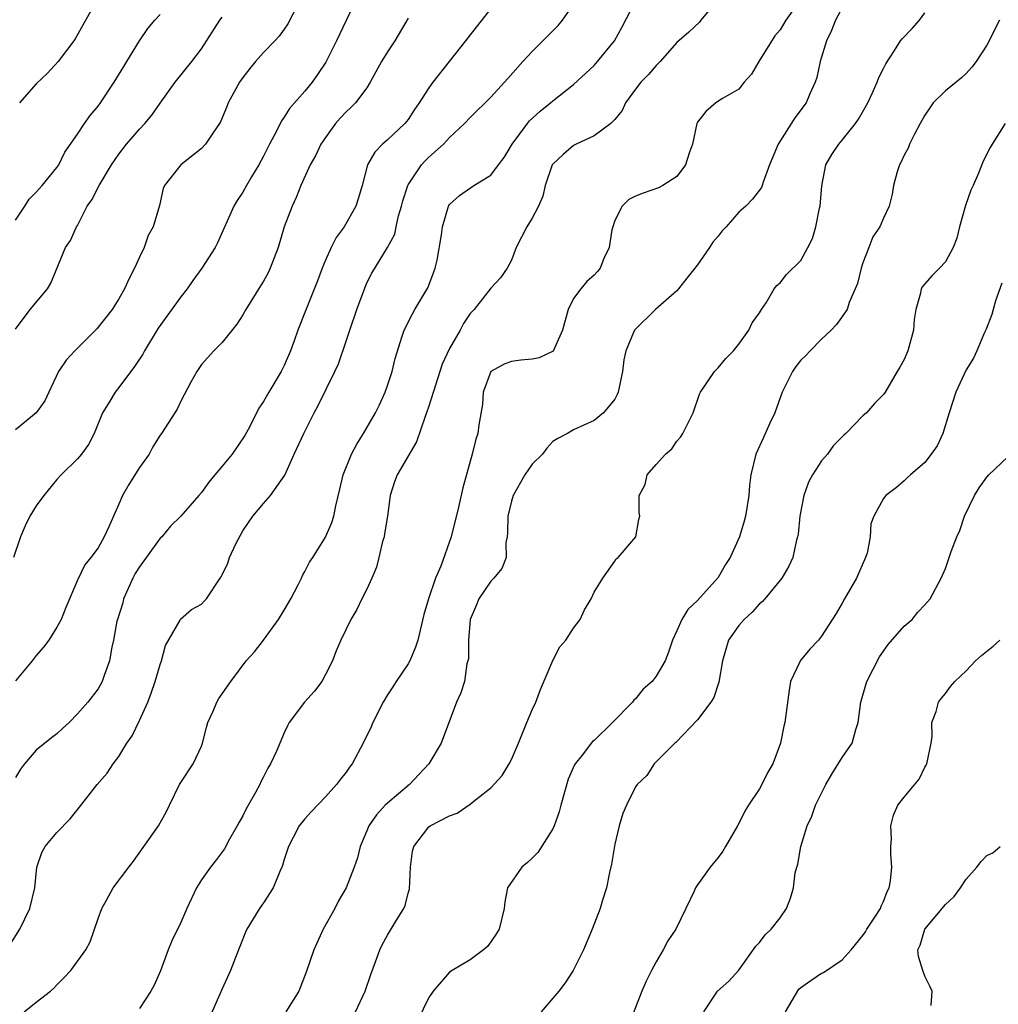
# Model space of a CAD drawing. Units: inches. Extents: x 2583000 to 2586000, y 1512000 to 1515000.
# Drawn here: x 2584213 to 2584308, y 1513084 to 1513179 of the extents above; entities that cross this region are included whole.
import ezdxf

# ---------------------------------------------------------------- set-up
doc = ezdxf.new("R2010")
doc.units = ezdxf.units.IN
doc.header["$MEASUREMENT"] = 0
doc.layers.add('LD25831512_2ft', color=63, linetype='Continuous')

msp = doc.modelspace()

# ---------------------------------------------------------------- linework, layer by layer
at = {"layer": 'LD25831512_2ft'}
for points, elevation in [([(2584245.948, 1513181), (2584244.065, 1513177), (2584243.037, 1513174.963), (2584242.239, 1513173.761), (2584241.696, 1513173), (2584241, 1513172.145), (2584239.525, 1513170.475), (2584239, 1513169.615), (2584238.728, 1513169.272), (2584238.254, 1513168.254), (2584237.571, 1513167), (2584237, 1513165.841), (2584236.55, 1513165), (2584235.839, 1513163.839), (2584235.344, 1513163), (2584235, 1513162.378), (2584234.458, 1513161.542), (2584234.128, 1513161), (2584232.54, 1513157.46), (2584232.311, 1513157), (2584231.048, 1513155), (2584230.178, 1513153.822), (2584229.622, 1513153), (2584229, 1513152.219), (2584226.812, 1513149.188), (2584225.479, 1513147), (2584225.315, 1513146.685), (2584224.529, 1513145.472), (2584223, 1513143.437), (2584222.638, 1513143), (2584222.116, 1513142.116), (2584221.416, 1513141), (2584220.612, 1513139), (2584220.077, 1513137.923), (2584219.375, 1513137), (2584219, 1513136.559), (2584217.421, 1513135), (2584217, 1513134.53), (2584215.729, 1513133), (2584215, 1513131.984), (2584214.402, 1513131), (2584213.934, 1513130.066), (2584213.472, 1513129), (2584212.822, 1513127)], 8818), ([(2584240.699, 1513181.301), (2584239.347, 1513178.653), (2584239, 1513178.129), (2584238.532, 1513177.468), (2584238.1, 1513177), (2584237, 1513175.879), (2584236.234, 1513175), (2584235.671, 1513174.329), (2584235, 1513173.472), (2584234.684, 1513173), (2584233.588, 1513171), (2584233.433, 1513170.567), (2584232.834, 1513169.166), (2584232.731, 1513169), (2584232.083, 1513168.083), (2584231.377, 1513167), (2584231, 1513166.605), (2584229.004, 1513165), (2584227.43, 1513163), (2584227.295, 1513162.705), (2584226.923, 1513161.077), (2584226.322, 1513159), (2584225.846, 1513158.154), (2584225.462, 1513157), (2584225, 1513156.065), (2584224.519, 1513155), (2584223.996, 1513154.004), (2584223.551, 1513153), (2584223, 1513152.031), (2584222.351, 1513151), (2584220.858, 1513149.142), (2584218.75, 1513147), (2584217.917, 1513146.083), (2584217.179, 1513145), (2584216.222, 1513143), (2584215.855, 1513142.145), (2584215.003, 1513141), (2584213, 1513139.365)], 8816), ([(2584220.884, 1513181), (2584218.781, 1513177.219), (2584218.631, 1513177), (2584217.115, 1513175), (2584216.108, 1513173.892), (2584215, 1513172.851), (2584213.377, 1513171)], 8810), ([(2584280.914, 1513180.913), (2584279.314, 1513179), (2584279.183, 1513178.817), (2584278.146, 1513177.854), (2584277, 1513176.859), (2584275.393, 1513175), (2584275, 1513174.617), (2584274.26, 1513173.74), (2584273.5, 1513173), (2584273, 1513172.339), (2584272.031, 1513171), (2584271.72, 1513170.28), (2584271, 1513169.413), (2584270.614, 1513169), (2584269, 1513167.822), (2584267.25, 1513167), (2584267, 1513166.866), (2584265.991, 1513166.009), (2584265, 1513165.076), (2584264.949, 1513165), (2584264.248, 1513163), (2584264.033, 1513161.967), (2584263.6, 1513161), (2584263, 1513159.853), (2584262.498, 1513159), (2584261.453, 1513157), (2584261, 1513155.776), (2584260.574, 1513155), (2584259.921, 1513154.079), (2584259, 1513153.068), (2584257.377, 1513151), (2584257.179, 1513150.821), (2584257, 1513150.619), (2584256.364, 1513149.636), (2584256.036, 1513149), (2584255, 1513147.224), (2584254.296, 1513145.704), (2584253, 1513141.636), (2584252.786, 1513141), (2584252.642, 1513140.642), (2584251.805, 1513138.195), (2584249.935, 1513135), (2584249.681, 1513134.319), (2584249.254, 1513133), (2584248.985, 1513131), (2584248.718, 1513129.282), (2584248.662, 1513129), (2584248.526, 1513128.525), (2584248.168, 1513127), (2584247.929, 1513126.071), (2584247.484, 1513125), (2584247, 1513123.939), (2584246.508, 1513123), (2584246.043, 1513121.957), (2584245.443, 1513121), (2584244.489, 1513119), (2584244.043, 1513117.957), (2584243.663, 1513117), (2584243, 1513115.66), (2584242.649, 1513115), (2584241.945, 1513114.055), (2584240.959, 1513113), (2584239.494, 1513111), (2584239.32, 1513110.68), (2584239, 1513110.006), (2584238.246, 1513108.246), (2584237.688, 1513107), (2584237.422, 1513106.578), (2584237, 1513105.742), (2584236.739, 1513105.261), (2584236.635, 1513105), (2584236.224, 1513104.224), (2584235.336, 1513102.664), (2584235, 1513101.976), (2584234.637, 1513101.363), (2584234.448, 1513101), (2584233.718, 1513099.719), (2584233.211, 1513098.789), (2584232.363, 1513097.637), (2584231.867, 1513097), (2584231, 1513095.784), (2584230.515, 1513095), (2584229.582, 1513093), (2584229, 1513091.654), (2584228.126, 1513089.875), (2584227.768, 1513089), (2584227.027, 1513086.973), (2584226.41, 1513085.589), (2584226.103, 1513085), (2584225, 1513083.312)], 8828), ([(2584289, 1513181.07), (2584287.56, 1513179), (2584287, 1513178.065), (2584286.49, 1513177.51), (2584284.936, 1513175), (2584284.214, 1513173.786), (2584283.524, 1513173), (2584283, 1513172.34), (2584281.433, 1513171.433), (2584280.763, 1513171), (2584279.817, 1513170.182), (2584279, 1513169.138), (2584278.929, 1513169), (2584278.513, 1513167), (2584278.229, 1513166.228), (2584277.843, 1513165), (2584277, 1513163.884), (2584275.628, 1513163), (2584275.216, 1513162.784), (2584273.735, 1513162.265), (2584273, 1513161.991), (2584272.363, 1513161.637), (2584271.704, 1513161), (2584271, 1513159.63), (2584270.789, 1513159), (2584270.724, 1513158.724), (2584270.436, 1513157), (2584269.936, 1513155.936), (2584269.569, 1513155), (2584269.316, 1513154.684), (2584269, 1513154.329), (2584268.289, 1513153.711), (2584267.702, 1513153), (2584267, 1513152.079), (2584266.469, 1513151), (2584265.919, 1513149), (2584265.04, 1513146.96), (2584263.674, 1513146.326), (2584263, 1513146.191), (2584261.918, 1513146.082), (2584261, 1513145.952), (2584260.297, 1513145.703), (2584258.999, 1513145), (2584258.261, 1513143), (2584258.191, 1513141.809), (2584257.837, 1513139.837), (2584257.751, 1513139), (2584257.538, 1513138.462), (2584257.193, 1513137), (2584256.279, 1513133.721), (2584255.856, 1513131.856), (2584255.171, 1513129), (2584254.156, 1513126.156), (2584253.647, 1513125), (2584252.976, 1513123), (2584252.515, 1513121.485), (2584251.938, 1513119), (2584251.705, 1513118.295), (2584251.17, 1513117), (2584251, 1513116.699), (2584249.83, 1513115), (2584249.52, 1513114.48), (2584249, 1513113.69), (2584248.569, 1513113), (2584247.588, 1513111), (2584247.412, 1513110.588), (2584246.654, 1513109), (2584245.581, 1513107), (2584245.325, 1513106.675), (2584245, 1513106.208), (2584244.464, 1513105.536), (2584244.064, 1513105), (2584243, 1513103.807), (2584241.625, 1513102.375), (2584241, 1513101.683), (2584240.456, 1513101), (2584239.883, 1513099.883), (2584239.409, 1513099), (2584239, 1513097.738), (2584238.844, 1513097.156), (2584238.785, 1513097), (2584238.583, 1513096.583), (2584237.933, 1513095), (2584237, 1513093.561), (2584236.61, 1513093), (2584235.396, 1513091), (2584235.27, 1513090.73), (2584234.276, 1513088.276), (2584233.796, 1513087), (2584233, 1513085.241), (2584231.707, 1513082.293)], 8830), ([(2584212.484, 1513089.516), (2584213.436, 1513091), (2584214.4, 1513093), (2584214.86, 1513095), (2584215.081, 1513097), (2584215.556, 1513098.444), (2584215.858, 1513099), (2584217, 1513100.381), (2584218.297, 1513101.703), (2584219.192, 1513102.808), (2584220.914, 1513105), (2584221.877, 1513106.123), (2584222.461, 1513107), (2584223, 1513107.712), (2584223.79, 1513109), (2584224.276, 1513109.724), (2584225, 1513111.198), (2584225.807, 1513113), (2584226.143, 1513113.857), (2584226.532, 1513115), (2584227, 1513116.617), (2584227.143, 1513117), (2584227.528, 1513118.472), (2584228.935, 1513120.935), (2584228.973, 1513121.027), (2584230.036, 1513121.963), (2584231, 1513122.461), (2584231.247, 1513122.752), (2584231.499, 1513123), (2584232.795, 1513125), (2584232.895, 1513125.105), (2584233, 1513125.299), (2584233.547, 1513126.453), (2584233.724, 1513127), (2584234.33, 1513128.33), (2584235, 1513129.574), (2584235.981, 1513131), (2584237, 1513132.226), (2584237.678, 1513133), (2584239.052, 1513134.948), (2584239.971, 1513137), (2584240.897, 1513139), (2584241.903, 1513141), (2584242.288, 1513141.712), (2584243.904, 1513145), (2584244.248, 1513145.752), (2584245, 1513147.935), (2584245.34, 1513149), (2584246.017, 1513151), (2584246.824, 1513153.176), (2584247, 1513153.575), (2584247.479, 1513154.521), (2584249, 1513156.991), (2584249.701, 1513158.299), (2584249.834, 1513159), (2584250.066, 1513160.065), (2584250.349, 1513161), (2584250.468, 1513161.532), (2584250.966, 1513163), (2584251, 1513163.062), (2584252.3, 1513165), (2584252.622, 1513165.378), (2584253, 1513165.739), (2584254.406, 1513167), (2584255, 1513167.649), (2584256.458, 1513169), (2584257, 1513169.578), (2584259, 1513171.576), (2584260.333, 1513173), (2584260.632, 1513173.367), (2584262.089, 1513175), (2584263, 1513175.99), (2584264.04, 1513177), (2584265, 1513177.981), (2584265.501, 1513178.499), (2584265.922, 1513179), (2584267, 1513180.528)], 8824), ([(2584259, 1513180.157), (2584257, 1513177.593), (2584256.554, 1513177), (2584253.397, 1513173), (2584253, 1513172.455), (2584252.08, 1513171), (2584251.621, 1513170.379), (2584251, 1513169.408), (2584250.686, 1513169), (2584249, 1513167.423), (2584248.507, 1513167), (2584247.765, 1513166.235), (2584247.073, 1513165), (2584246.549, 1513163), (2584246.198, 1513161.802), (2584245.937, 1513161), (2584244.799, 1513159), (2584244.027, 1513157.973), (2584243.558, 1513157), (2584243, 1513155.773), (2584242.674, 1513155), (2584242.227, 1513153.773), (2584241.184, 1513151.183), (2584240.332, 1513149), (2584239.974, 1513147.974), (2584239.61, 1513147), (2584239, 1513145.586), (2584238.714, 1513145), (2584237.526, 1513143), (2584237, 1513142.079), (2584236.561, 1513141.439), (2584235.688, 1513139.688), (2584235.21, 1513138.79), (2584233.956, 1513137), (2584233, 1513135.845), (2584232.277, 1513135), (2584231.714, 1513134.286), (2584231, 1513133.268), (2584230.744, 1513133), (2584229.003, 1513131), (2584227.989, 1513130.011), (2584227.165, 1513129), (2584227, 1513128.851), (2584225, 1513126.079), (2584224.572, 1513125.428), (2584224.361, 1513125), (2584223.468, 1513123), (2584223.387, 1513122.613), (2584222.867, 1513121), (2584222.821, 1513120.821), (2584222.491, 1513119), (2584222.32, 1513118.32), (2584222.094, 1513117), (2584221.567, 1513115.567), (2584221.385, 1513115), (2584221, 1513114.283), (2584219.995, 1513113), (2584219, 1513111.85), (2584218.181, 1513111), (2584217.552, 1513110.448), (2584217, 1513109.916), (2584216.476, 1513109.523), (2584215, 1513108.331), (2584213.883, 1513107), (2584213.5, 1513106.5), (2584213, 1513105.679)], 8822), ([(2584213.839, 1513083), (2584215, 1513083.95), (2584216.396, 1513085), (2584216.705, 1513085.295), (2584217, 1513085.622), (2584217.694, 1513086.306), (2584218.357, 1513087), (2584219.803, 1513089), (2584220.229, 1513089.771), (2584221, 1513092.04), (2584221.357, 1513093), (2584221.819, 1513093.818), (2584222.438, 1513095), (2584223.954, 1513097), (2584224.417, 1513097.584), (2584226.84, 1513101), (2584227.609, 1513102.391), (2584227.92, 1513103), (2584228.885, 1513105), (2584229, 1513105.197), (2584230.19, 1513107), (2584231, 1513108.736), (2584231.095, 1513109), (2584231.472, 1513110.528), (2584231.605, 1513111), (2584232.115, 1513112.115), (2584232.471, 1513113), (2584232.67, 1513113.33), (2584233.826, 1513115), (2584235.322, 1513117), (2584236.129, 1513117.871), (2584237.003, 1513119), (2584238.462, 1513121), (2584239, 1513121.881), (2584239.633, 1513123), (2584240.344, 1513124.344), (2584240.666, 1513125), (2584240.764, 1513125.236), (2584241, 1513125.642), (2584241.467, 1513126.533), (2584241.776, 1513127), (2584243, 1513128.956), (2584243.624, 1513130.376), (2584243.813, 1513131), (2584244.003, 1513132.003), (2584244.398, 1513133.602), (2584244.708, 1513135), (2584245.518, 1513137), (2584246.022, 1513137.978), (2584246.677, 1513139), (2584247.828, 1513141), (2584248.214, 1513141.786), (2584248.773, 1513143), (2584249, 1513143.641), (2584249.439, 1513145), (2584249.727, 1513146.273), (2584250.433, 1513148.433), (2584250.598, 1513149), (2584251.414, 1513150.586), (2584251.642, 1513151), (2584252.899, 1513153.101), (2584253.461, 1513154.539), (2584253.615, 1513155), (2584253.792, 1513155.792), (2584254.241, 1513158.241), (2584254.315, 1513159), (2584254.896, 1513161), (2584254.935, 1513161.065), (2584255, 1513161.163), (2584255.961, 1513162.039), (2584257.367, 1513163), (2584259, 1513164.018), (2584259.749, 1513165), (2584260.278, 1513165.722), (2584261.071, 1513167), (2584262.538, 1513169), (2584262.744, 1513169.256), (2584263.787, 1513170.214), (2584264.766, 1513171), (2584265, 1513171.212), (2584267, 1513172.783), (2584269, 1513174.636), (2584269.337, 1513175), (2584270.966, 1513177), (2584271.688, 1513178.312), (2584273, 1513180.862)], 8826), ([(2584293, 1513180.198), (2584292.344, 1513179), (2584291.971, 1513178.03), (2584291.484, 1513177), (2584290.872, 1513175), (2584290.546, 1513173.454), (2584290.395, 1513173), (2584289.884, 1513171.885), (2584289.513, 1513171), (2584288.43, 1513169.57), (2584286.814, 1513167), (2584285.97, 1513165), (2584285.34, 1513163.341), (2584285.253, 1513163), (2584285.184, 1513162.816), (2584284.319, 1513161.681), (2584283.679, 1513161), (2584283, 1513160.424), (2584281.775, 1513159), (2584281.397, 1513158.603), (2584281, 1513158.1), (2584280.488, 1513157.512), (2584280.164, 1513157), (2584279, 1513155.319), (2584277.951, 1513154.049), (2584277.158, 1513153), (2584277, 1513152.816), (2584274.929, 1513151), (2584272.913, 1513149), (2584272.054, 1513147), (2584271.877, 1513146.123), (2584271.755, 1513145), (2584271.315, 1513143), (2584271.229, 1513142.771), (2584271, 1513142.322), (2584269.903, 1513141), (2584269, 1513140.265), (2584267, 1513139.353), (2584266.404, 1513139), (2584265.489, 1513138.511), (2584265, 1513138.213), (2584264.419, 1513137.581), (2584263.988, 1513137), (2584263, 1513136.018), (2584262.298, 1513135), (2584261.17, 1513133), (2584261, 1513132.446), (2584260.639, 1513131), (2584260.609, 1513129.391), (2584260.565, 1513129), (2584260.445, 1513128.445), (2584260.474, 1513127), (2584260.079, 1513125.921), (2584259.297, 1513125), (2584259, 1513124.704), (2584257.838, 1513123), (2584257.606, 1513122.394), (2584257.006, 1513121), (2584256.824, 1513119), (2584256.822, 1513117.178), (2584256.787, 1513117), (2584256.691, 1513116.69), (2584256.445, 1513115), (2584256.101, 1513113.898), (2584255.692, 1513113), (2584254.186, 1513109), (2584252.996, 1513107), (2584252.019, 1513105.981), (2584251.133, 1513105), (2584249, 1513103.208), (2584248.789, 1513103), (2584247.921, 1513102.08), (2584247.184, 1513101), (2584247, 1513100.522), (2584246.347, 1513099), (2584246.09, 1513097.911), (2584245.778, 1513097), (2584245, 1513095.024), (2584244.263, 1513093.737), (2584243.894, 1513093), (2584242.788, 1513091), (2584241.856, 1513089), (2584241.143, 1513086.857), (2584240.407, 1513085), (2584239.177, 1513083)], 8832), ([(2584213, 1513159.653), (2584213.899, 1513161), (2584214.325, 1513161.675), (2584215, 1513162.363), (2584215.596, 1513163), (2584217, 1513164.735), (2584217.183, 1513165), (2584217.779, 1513166.221), (2584219, 1513167.97), (2584219.671, 1513169), (2584220.222, 1513169.778), (2584221, 1513170.686), (2584221.229, 1513171), (2584222.565, 1513173), (2584223.475, 1513174.525), (2584223.786, 1513175), (2584224.998, 1513177.002), (2584225.803, 1513178.197), (2584226.485, 1513179), (2584227, 1513179.562)], 8812), ([(2584213, 1513149.1), (2584214.424, 1513151), (2584216.109, 1513153), (2584216.434, 1513153.566), (2584217.845, 1513157), (2584218.318, 1513157.682), (2584218.9, 1513159), (2584219, 1513159.144), (2584219.951, 1513161), (2584220.385, 1513161.616), (2584221.102, 1513163), (2584222.306, 1513165), (2584223, 1513166.036), (2584223.751, 1513167), (2584225, 1513168.478), (2584225.508, 1513169), (2584226.18, 1513169.82), (2584227, 1513170.992), (2584228.462, 1513173), (2584230.072, 1513175), (2584231, 1513176.246), (2584232.79, 1513179), (2584233, 1513179.299)], 8814), ([(2584251, 1513179.22), (2584249.715, 1513177), (2584249, 1513175.953), (2584248.426, 1513175), (2584247.338, 1513173), (2584247, 1513172.474), (2584245.904, 1513171), (2584245.452, 1513170.548), (2584245, 1513170.137), (2584244.447, 1513169.553), (2584243.967, 1513169), (2584243, 1513167.665), (2584242.561, 1513167), (2584242.051, 1513165.949), (2584241.516, 1513165), (2584240.607, 1513163), (2584240.156, 1513161.844), (2584239.769, 1513161), (2584239.008, 1513158.993), (2584238.405, 1513157), (2584237.648, 1513155), (2584237.437, 1513154.563), (2584237, 1513153.748), (2584236.719, 1513153.281), (2584235.276, 1513151), (2584235, 1513150.483), (2584234.432, 1513149.568), (2584233, 1513147.822), (2584232.189, 1513147), (2584231, 1513145.662), (2584230.543, 1513145), (2584229.961, 1513143.961), (2584229, 1513142.143), (2584228.654, 1513141.346), (2584228.405, 1513141), (2584227.123, 1513139), (2584227, 1513138.848), (2584226.297, 1513137.703), (2584225.929, 1513137), (2584225, 1513135.719), (2584223.956, 1513134.044), (2584223.345, 1513133), (2584223, 1513132.14), (2584222.482, 1513131), (2584222.037, 1513129.963), (2584221.583, 1513129), (2584221, 1513127.937), (2584220.305, 1513127), (2584219.72, 1513126.28), (2584219, 1513124.789), (2584217.86, 1513122.14), (2584217.435, 1513121), (2584217, 1513120.24), (2584216.24, 1513119), (2584215.7, 1513118.299), (2584215, 1513117.504), (2584214.629, 1513117), (2584213, 1513115.05)], 8820), ([(2584245.915, 1513083), (2584246.851, 1513085), (2584247.385, 1513086.615), (2584247.848, 1513087.848), (2584248.256, 1513089), (2584248.495, 1513089.505), (2584249, 1513090.424), (2584249.885, 1513091.885), (2584250.583, 1513093), (2584250.715, 1513093.285), (2584251, 1513094.478), (2584251.124, 1513094.876), (2584251.218, 1513097), (2584251.434, 1513098.566), (2584251.539, 1513099), (2584253, 1513100.907), (2584253.126, 1513101), (2584255, 1513101.991), (2584255.755, 1513102.245), (2584257, 1513103.116), (2584257.671, 1513103.671), (2584259, 1513104.704), (2584260.108, 1513105.892), (2584260.772, 1513107), (2584261, 1513107.42), (2584261.673, 1513109), (2584262.467, 1513111), (2584263, 1513112.246), (2584263.341, 1513113), (2584263.805, 1513114.195), (2584264.983, 1513117.018), (2584265.669, 1513118.331), (2584266.26, 1513119), (2584267, 1513120.135), (2584267.635, 1513121), (2584268.07, 1513121.93), (2584268.718, 1513123), (2584269, 1513123.621), (2584269.841, 1513125), (2584271, 1513126.625), (2584271.141, 1513126.859), (2584271.331, 1513127), (2584273.016, 1513129), (2584273.324, 1513130.676), (2584273.412, 1513131), (2584273.349, 1513131.35), (2584273.349, 1513133), (2584273.947, 1513134.053), (2584274.129, 1513135), (2584275, 1513136.005), (2584275.913, 1513137), (2584276.503, 1513137.497), (2584277, 1513138.247), (2584277.353, 1513138.647), (2584277.594, 1513139), (2584278.147, 1513140.147), (2584278.581, 1513141), (2584279.184, 1513142.816), (2584279.28, 1513143), (2584280.628, 1513145), (2584281, 1513145.365), (2584281.748, 1513146.252), (2584282.467, 1513147), (2584283, 1513147.637), (2584283.981, 1513149), (2584284.279, 1513149.721), (2584285, 1513150.677), (2584285.2, 1513151), (2584285.646, 1513151.646), (2584286.404, 1513153), (2584286.671, 1513153.329), (2584287, 1513153.576), (2584287.597, 1513154.403), (2584289, 1513155.762), (2584289.674, 1513157), (2584290.112, 1513157.888), (2584290.451, 1513159), (2584290.804, 1513160.804), (2584290.859, 1513161), (2584291.014, 1513162.986), (2584291.409, 1513165), (2584291.988, 1513166.012), (2584292.659, 1513167), (2584293, 1513167.401), (2584294.272, 1513169), (2584294.564, 1513169.436), (2584295.47, 1513171), (2584295.913, 1513171.913), (2584296.393, 1513173), (2584296.545, 1513173.455), (2584297, 1513174.32), (2584297.209, 1513174.791), (2584298.074, 1513176.074), (2584298.656, 1513177), (2584298.806, 1513177.194), (2584299.777, 1513178.223), (2584300.468, 1513179), (2584301, 1513179.722)], 8834), ([(2584308.224, 1513179), (2584307.801, 1513178.199), (2584307.237, 1513177), (2584307, 1513176.598), (2584305.968, 1513175), (2584305.547, 1513174.453), (2584305, 1513173.863), (2584304.554, 1513173.446), (2584303, 1513172.177), (2584301.818, 1513171), (2584301.472, 1513170.528), (2584301, 1513169.822), (2584300.541, 1513169), (2584299.988, 1513167.988), (2584299.513, 1513167), (2584299.375, 1513166.625), (2584299, 1513165.952), (2584298.71, 1513165.29), (2584298.546, 1513165), (2584298.318, 1513164.318), (2584297.96, 1513163), (2584297.842, 1513162.158), (2584297.533, 1513161), (2584297, 1513159.84), (2584296.647, 1513159), (2584295.977, 1513158.023), (2584295.565, 1513157), (2584295, 1513155.53), (2584294.831, 1513155), (2584294.469, 1513153.532), (2584294.271, 1513153), (2584293.684, 1513151.684), (2584293.476, 1513151), (2584292.455, 1513149.545), (2584291.93, 1513149), (2584291, 1513148.137), (2584289.895, 1513147), (2584289.466, 1513146.535), (2584289, 1513146.089), (2584288.517, 1513145.483), (2584288.177, 1513145), (2584287.185, 1513143), (2584286.475, 1513141), (2584285.996, 1513139.996), (2584285.392, 1513138.608), (2584284.637, 1513137), (2584284.152, 1513135), (2584284.027, 1513133.973), (2584283.961, 1513133), (2584283.637, 1513131), (2584283.502, 1513130.497), (2584283.056, 1513129), (2584282.154, 1513127), (2584281.699, 1513126.301), (2584281, 1513125.047), (2584279, 1513122.821), (2584278.059, 1513121.941), (2584277.483, 1513121), (2584277, 1513119.9), (2584276.579, 1513119), (2584276.181, 1513117.819), (2584275.868, 1513117), (2584275, 1513115.512), (2584274.608, 1513115), (2584273.75, 1513114.25), (2584273, 1513113.31), (2584272.826, 1513113.174), (2584272.714, 1513113), (2584270.779, 1513111), (2584269, 1513109.278), (2584268.84, 1513109.16), (2584267.846, 1513107.846), (2584267.155, 1513107), (2584267.095, 1513106.905), (2584266.467, 1513105.533), (2584265.775, 1513103), (2584265.62, 1513102.38), (2584265.134, 1513101), (2584265, 1513100.71), (2584263.557, 1513098.443), (2584263, 1513097.873), (2584262.552, 1513097.448), (2584261.984, 1513097), (2584260.615, 1513095), (2584260.342, 1513093.658), (2584260.282, 1513093), (2584259.794, 1513091), (2584259.496, 1513090.504), (2584259, 1513089.79), (2584258.663, 1513089.337), (2584258.301, 1513089), (2584257, 1513088.051), (2584255.244, 1513087), (2584255, 1513086.835), (2584253.418, 1513085), (2584253, 1513084.405), (2584251.345, 1513081)], 8836), ([(2584308.758, 1513169), (2584307.5, 1513167), (2584307.321, 1513166.679), (2584306.641, 1513165.359), (2584306.198, 1513164.198), (2584305.667, 1513163), (2584305.449, 1513162.551), (2584304.943, 1513161.057), (2584304.366, 1513159), (2584304.082, 1513157.918), (2584303.747, 1513157), (2584303, 1513155.61), (2584302.42, 1513155), (2584301.692, 1513154.308), (2584300.756, 1513153.244), (2584300.629, 1513153), (2584300.581, 1513152.581), (2584300.122, 1513151), (2584299.966, 1513150.034), (2584299.896, 1513149), (2584299.341, 1513147), (2584299, 1513146.176), (2584298.592, 1513145.408), (2584298.319, 1513145), (2584297.16, 1513143), (2584297, 1513142.77), (2584296.112, 1513141.888), (2584295.342, 1513141), (2584295, 1513140.695), (2584293.357, 1513139), (2584293.16, 1513138.84), (2584292.169, 1513137.83), (2584291.568, 1513137), (2584291, 1513136.351), (2584290.111, 1513135), (2584289.73, 1513134.27), (2584289.288, 1513133), (2584288.916, 1513131), (2584288.735, 1513129.265), (2584288.681, 1513129), (2584288.545, 1513128.545), (2584288.209, 1513127), (2584287.849, 1513126.151), (2584287.154, 1513125), (2584285.524, 1513123), (2584285.283, 1513122.717), (2584285, 1513122.497), (2584284.292, 1513121.708), (2584283.518, 1513121), (2584283, 1513120.404), (2584282, 1513119), (2584281.404, 1513117), (2584281.074, 1513114.926), (2584281, 1513114.742), (2584280.568, 1513113.432), (2584280.288, 1513113), (2584279, 1513111.276), (2584276.917, 1513109.083), (2584276.796, 1513109), (2584274.792, 1513107), (2584274.108, 1513105.892), (2584273.167, 1513105), (2584273, 1513104.773), (2584272.133, 1513103), (2584271.785, 1513102.215), (2584271.41, 1513101), (2584271, 1513099.232), (2584270.687, 1513097.313), (2584270.482, 1513096.482), (2584270.183, 1513095), (2584269.812, 1513093.812), (2584269.576, 1513093), (2584268.821, 1513091), (2584267.98, 1513089), (2584266.971, 1513087), (2584266.202, 1513085.798), (2584265.571, 1513085), (2584263.857, 1513083)], 8838), ([(2584308.455, 1513153.545), (2584307.832, 1513151.831), (2584307.596, 1513151), (2584307.49, 1513150.51), (2584306.918, 1513149.082), (2584306.775, 1513148.775), (2584306.039, 1513147), (2584305.717, 1513146.283), (2584305, 1513145.164), (2584303.999, 1513143), (2584303.34, 1513141), (2584302.75, 1513139), (2584302.202, 1513137.798), (2584301.619, 1513137), (2584301, 1513136.192), (2584299.607, 1513135), (2584299.287, 1513134.713), (2584299, 1513134.415), (2584298.247, 1513133.753), (2584297.234, 1513133), (2584297, 1513132.706), (2584296.071, 1513131), (2584295.757, 1513130.243), (2584295.704, 1513129), (2584295.407, 1513127.407), (2584295.269, 1513127), (2584294.388, 1513125), (2584293.215, 1513123), (2584293, 1513122.583), (2584292.418, 1513121.581), (2584291, 1513119.362), (2584290.696, 1513119), (2584289.873, 1513118.127), (2584288.928, 1513117), (2584288.89, 1513116.89), (2584288.009, 1513115), (2584287.854, 1513114.146), (2584287.434, 1513111), (2584287.342, 1513110.658), (2584287.03, 1513109), (2584286.291, 1513107), (2584285.79, 1513106.21), (2584285.228, 1513105), (2584285, 1513104.607), (2584283.937, 1513103), (2584283.579, 1513102.421), (2584283, 1513101.242), (2584282.868, 1513101), (2584281.718, 1513099), (2584281.444, 1513098.556), (2584281, 1513097.942), (2584280.228, 1513097), (2584279, 1513095.309), (2584278.808, 1513095), (2584278.681, 1513094.681), (2584277.876, 1513093), (2584276.891, 1513091), (2584276.129, 1513089.871), (2584275.682, 1513089), (2584275, 1513087.854), (2584274.532, 1513087), (2584274.032, 1513085.968), (2584273.609, 1513085), (2584272.328, 1513081.672)], 8840), ([(2584279.622, 1513083), (2584280.942, 1513085), (2584282.031, 1513085.969), (2584283, 1513087.042), (2584284.655, 1513089.345), (2584285, 1513089.724), (2584285.55, 1513090.45), (2584286.128, 1513091), (2584287, 1513092.112), (2584287.599, 1513093), (2584288.002, 1513093.998), (2584288.272, 1513095), (2584288.465, 1513096.465), (2584288.595, 1513097), (2584288.696, 1513097.304), (2584288.987, 1513099), (2584289.625, 1513101), (2584290.067, 1513101.933), (2584290.417, 1513103), (2584291.406, 1513105), (2584291.993, 1513106.007), (2584293, 1513107.63), (2584293.963, 1513109), (2584294.324, 1513110.324), (2584294.555, 1513111), (2584294.792, 1513113), (2584295, 1513113.665), (2584295.381, 1513115), (2584296.617, 1513117.383), (2584297.441, 1513118.559), (2584299, 1513120.351), (2584299.766, 1513121), (2584300.317, 1513121.683), (2584301, 1513122.392), (2584301.525, 1513123), (2584302.584, 1513125), (2584303, 1513125.912), (2584303.556, 1513127.556), (2584304.08, 1513129), (2584304.38, 1513129.62), (2584304.833, 1513131), (2584305.789, 1513133), (2584306.254, 1513133.746), (2584307, 1513134.772), (2584307.185, 1513135), (2584309, 1513136.69)], 8842), ([(2584287.527, 1513083), (2584288.813, 1513085.187), (2584289, 1513085.365), (2584289.95, 1513086.05), (2584291, 1513086.754), (2584291.191, 1513086.809), (2584293, 1513088.031), (2584293.857, 1513089), (2584295, 1513090.379), (2584295.242, 1513090.758), (2584295.377, 1513091), (2584296.172, 1513092.172), (2584296.699, 1513093), (2584296.769, 1513093.231), (2584297, 1513093.7), (2584297.344, 1513094.656), (2584297.558, 1513095), (2584297.684, 1513095.684), (2584297.801, 1513097), (2584297.721, 1513098.279), (2584297.709, 1513099), (2584297.755, 1513099.755), (2584297.706, 1513101), (2584297.955, 1513102.045), (2584298.377, 1513103), (2584299, 1513103.785), (2584300.463, 1513105.537), (2584301, 1513106.699), (2584301.125, 1513106.875), (2584301.174, 1513107), (2584301.62, 1513109), (2584301.699, 1513109.699), (2584301.687, 1513111), (2584302.092, 1513112.092), (2584302.32, 1513113), (2584302.617, 1513113.383), (2584303, 1513113.822), (2584303.489, 1513114.511), (2584303.892, 1513115), (2584305, 1513116.019), (2584305.908, 1513117), (2584306.488, 1513117.512), (2584307.606, 1513118.394), (2584308.259, 1513119)], 8844), ([(2584301.602, 1513083.602), (2584301.695, 1513085), (2584301.478, 1513085.478), (2584301, 1513086.452), (2584300.794, 1513087), (2584300.37, 1513088.37), (2584300.326, 1513089), (2584300.545, 1513089.455), (2584300.982, 1513091), (2584303, 1513093.399), (2584303.819, 1513094.181), (2584304.44, 1513095), (2584305, 1513095.845), (2584306.015, 1513097), (2584306.449, 1513097.551), (2584307, 1513098.126), (2584307.589, 1513098.411), (2584308.28, 1513099)], 8846)]:
    msp.add_lwpolyline(points, dxfattribs=dict(at, elevation=elevation))

doc.saveas('drawing.dxf')
